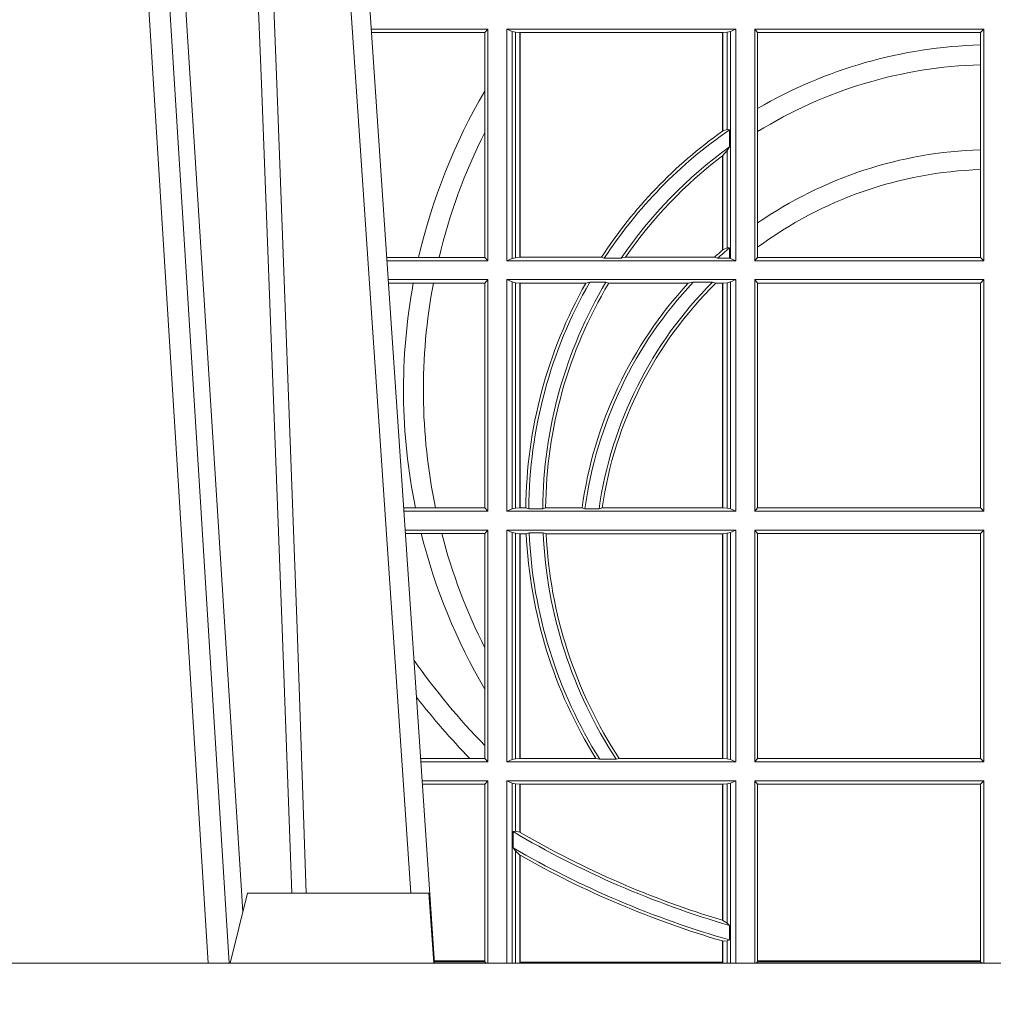
# Model space of a CAD drawing. Extents: x 211.6 to 229.8, y 143.4 to 165.6.
# Drawn here: x 222.3 to 222.4, y 159 to 159.1 of the extents above; entities that cross this region are included whole.
import ezdxf

# ---------------------------------------------------------------- set-up
doc = ezdxf.new("R2010")
doc.units = 0
doc.header["$LTSCALE"] = 0.02
doc.layers.add('FRW-Rifi ST-B', color=7, linetype='Continuous', lineweight=15)

# ---------------------------------------------------------------- blocks, each defined once
blk = doc.blocks.new('ST-Halbblock_Schacht')
at = {"color": 0, "linetype": 'Continuous', "lineweight": 0}
for p, q in [((-0.1123765993788766, -0.3100000000000023), (-0.1291565198282001, -0.04000000000002046)), ((-0.1261747856886473, -0.04000000000002046), (-0.1093948652392669, -0.3100000000000023)), ((-0.08339023354136543, -0.3000000000000114), (-0.1003458537577444, -0.05000000000001137)), ((-0.09761359781299461, -0.05000000000001137), (-0.07997975278800595, -0.3100000000000023))]:
    blk.add_line(p, q, dxfattribs=at)
at = {"color": 0, "linetype": 'Continuous', "lineweight": 5}
for p, q in [((-0.1092500059602344, -0.3100000000000023), (-0.1067567259318025, -0.3000000000000114)), ((-0.1067567259318025, -0.3000000000000114), (-0.08081681487317383, -0.3000000000000114)), ((-0.08081681487317383, -0.3000000000000114), (-0.08010000596021882, -0.3100000000000023))]:
    blk.add_line(p, q, dxfattribs=at)
at = {"color": 0, "linetype": 'Continuous', "lineweight": 0}
for points in [[(-0.1238673275545921, -0.04000000000002046), (-0.1198005920787182, -0.1062357444278632), (-0.1149309355783998, -0.1841839747108054), (-0.107416853883251, -0.3026476286013349)], [(-0.1004231407502516, -0.3000000000000114), (-0.10177961182319, -0.2621380156617477), (-0.1047423515412333, -0.1841835751208691), (-0.1081188624241349, -0.1013386665827056), (-0.1108438096977693, -0.04000000000002046)], [(-0.1082503064843081, -0.04400957559744256), (-0.1057922478680666, -0.1013361035530522), (-0.1025300620575536, -0.1841835751208691), (-0.09966290385358434, -0.2621380156617477), (-0.0983501104620359, -0.3000000000000114)]]:
    blk.add_lwpolyline(points, dxfattribs=at)
at = {"color": 0, "linetype": 'Continuous'}
blk.add_lwpolyline([(0.3999999940397743, -0.3100000000000023), (-0.4000000059602371, -0.3100000000000023), (-0.4000000059602371, -0.3500000000000227), (0.3999999940397743, -0.3500000000000227)], close=True, dxfattribs=at)
blk = doc.blocks.new('ST-Halbblock_SeitGitt')
at = {"color": 0, "linetype": 'Continuous', "lineweight": 0}
for p, q in [((0.3276499971747171, 0.1736499976667858), (0.3109557785099355, 0.1736499976667858)), ((0.327230738103367, 0.1731606967349819), (0.3276499971747171, 0.1736499976667858)), ((0.3276499971747171, 0.1736499976667858), (0.3276499971747171, 0.1404999985660709)), ((0.3631499983370077, 0.1736499976667858), (0.3303499981760751, 0.1736499976667858)), ((0.3303499981760751, 0.1736499976667858), (0.3303499981760751, 0.1404999985660709)), ((0.3311151504516374, 0.1733186782638825), (0.3303499981760751, 0.1736499976667858)), ((0.3311151504516374, 0.1408313184346355), (0.3311151504516374, 0.1733186782638825)), ((0.331588411331154, 0.1732184398987613), (0.3311151504516374, 0.1733186782638825)), ((0.3623848497867357, 0.1733186782638825), (0.3619115851819288, 0.1732184398987613)), ((0.3623848497867357, 0.1733186782638825), (0.3631499983370077, 0.1736499976667858)), ((0.3623848497867357, 0.1408313184346355), (0.3623848497867357, 0.1733186782638825)), ((0.3631499983370077, 0.1736499976667858), (0.3631499983370077, 0.1404999985660709)), ((0.3658499993383657, 0.1736499976667858), (0.3986499999649595, 0.1736499976667858)), ((0.3658499993383657, 0.1736499976667858), (0.3658499993383657, 0.1404999985660709)), ((0.3658499993383657, 0.1736499976667858), (0.3662692621350061, 0.1731606967349819)), ((0.3981606990331557, 0.1731606967349819), (0.3986499999649595, 0.1736499976667858)), ((0.3986499999649595, 0.1736499976667858), (0.3986499999649595, 0.1404999985660709)), ((0.327230738103367, 0.1731606967349819), (0.3109889641130508, 0.1731606967349819)), ((0.327230738103367, 0.1647936503703988), (0.327230738103367, 0.1731606967349819)), ((0.3322080090641748, 0.1731507478815786), (0.331588411331154, 0.1732184398987613)), ((0.331588411331154, 0.1732184398987613), (0.331588411331154, 0.1409315548206962)), ((0.3322692602872621, 0.1731507478815786), (0.3322080090641748, 0.1731507478815786)), ((0.3322080090641748, 0.1409992470707095), (0.3322080090641748, 0.1731507478815786)), ((0.3612307362258207, 0.1731507478815786), (0.3322692602872621, 0.1731507478815786)), ((0.3322692602872621, 0.1409992470707095), (0.3322692602872621, 0.1731507478815786)), ((0.361291987448908, 0.1731507478815786), (0.3612307362258207, 0.1731507478815786)), ((0.3612307362258207, 0.1731507478815786), (0.3612307362258207, 0.1590451344217456)), ((0.3619115851819288, 0.1732184398987613), (0.361291987448908, 0.1731507478815786)), ((0.361291987448908, 0.1731507478815786), (0.361291987448908, 0.1590886178727544)), ((0.3619115851819288, 0.159268847417394), (0.3619115851819288, 0.1732184398987613)), ((0.3662692621350061, 0.1622967531274355), (0.3662692621350061, 0.1731606967349819)), ((0.3662692621350061, 0.1731606967349819), (0.3981606990331557, 0.1731606967349819)), ((0.3981606990331557, 0.1731606967349819), (0.3981606990331557, 0.1713942768818981)), ((0.3981606990331557, 0.1713942768818981), (0.3981606990331557, 0.1685540347661174)), ((0.3981606990331557, 0.1685540347661174), (0.3981606990331557, 0.1563910848762191)), ((0.327230738103367, 0.158878209751407), (0.327230738103367, 0.1647936503703988)), ((0.3662692621350061, 0.1589843078817523), (0.3662692621350061, 0.1622967531274355)), ((0.3619115851819288, 0.159268847417394), (0.361291987448908, 0.1590886178727544)), ((0.3622348435222875, 0.1592361188794769), (0.3619115851819288, 0.159268847417394)), ((0.3622348435222875, 0.156788074162165), (0.3622348435222875, 0.1592361188794769)), ((0.327230738103367, 0.1409892968203224), (0.327230738103367, 0.158878209751407)), ((0.3662692621350061, 0.1459174945320285), (0.3662692621350061, 0.1589843078817523)), ((0.3622348435222875, 0.156788074162165), (0.3619115851819288, 0.1562914221848644)), ((0.3612307362258207, 0.1555220230783618), (0.3612307362258207, 0.1420291929806865)), ((0.3619115851819288, 0.1562914221848644), (0.361291987448908, 0.1555685053880609)), ((0.361291987448908, 0.1555685053880609), (0.361291987448908, 0.1420818574096359)), ((0.3619115851819288, 0.1423344469930328), (0.3619115851819288, 0.1562914221848644)), ((0.3981606990331557, 0.1563910848762191), (0.3981606990331557, 0.1535505323971904)), ((0.3981606990331557, 0.1535505323971904), (0.3981606990331557, 0.1409892968203224)), ((0.3662692621350061, 0.1424266777302421), (0.3662692621350061, 0.1459174945320285)), ((0.361291987448908, 0.1420818574096359), (0.3619115851819288, 0.1423344469930328)), ((0.3619115851819288, 0.1423344469930328), (0.3622348435222875, 0.1423298239077724)), ((0.3622348435222875, 0.1408630877103008), (0.3622348435222875, 0.1423298239077724)), ((0.3662692621350061, 0.1409892968203224), (0.3662692621350061, 0.1424266777302421)), ((0.3177438840269815, 0.1409892968203224), (0.3131709082681482, 0.1409892968202939)), ((0.3206603839993249, 0.1409892968203224), (0.3177438840269815, 0.1409892968203224)), ((0.327230738103367, 0.1409892968203224), (0.3206603839993249, 0.1409892968203224)), ((0.327230738103367, 0.1409892968203224), (0.3276499971747171, 0.1404999985660709)), ((0.331588411331154, 0.1409315548206962), (0.3311151504516374, 0.1408313184346355)), ((0.3322080090641748, 0.1409992470707095), (0.331588411331154, 0.1409315548206962)), ((0.3322692602872621, 0.1409992470707095), (0.3322080090641748, 0.1409992470707095)), ((0.343910498172022, 0.1409992470707095), (0.3322692602872621, 0.1409992470707095)), ((0.343910498172022, 0.1409992470707095), (0.3443225748836767, 0.1408630877103008)), ((0.3473302029073011, 0.1409992470707095), (0.3467273466288816, 0.1408630877103008)), ((0.3600656777620088, 0.1409992470707095), (0.3473302029073011, 0.1409992470707095)), ((0.3605407901108038, 0.1408630877103008), (0.3600656777620088, 0.1409992470707095)), ((0.3658499993383657, 0.1404999985660709), (0.3662692621350061, 0.1409892968203224)), ((0.3662692621350061, 0.1409892968203224), (0.3981606990331557, 0.1409892968203224)), ((0.3981606990331557, 0.1409892968203224), (0.3986499999649595, 0.1404999985660709)), ((0.3276499971747171, 0.1404999985660709), (0.3132040936896487, 0.1404999985660709)), ((0.3311151504516374, 0.1408313184346355), (0.3303499981760751, 0.1404999985660709)), ((0.3631499983370077, 0.1404999985660709), (0.3303499981760751, 0.1404999985660709)), ((0.3443225748836767, 0.1408630877103008), (0.3467273466288816, 0.1408630877103008)), ((0.3605407901108038, 0.1408630877103008), (0.3622348435222875, 0.1408630877103008)), ((0.3623848497867357, 0.1408313184346355), (0.3622348435222875, 0.1408630877103008)), ((0.3623848497867357, 0.1408313184346355), (0.3631499983370077, 0.1404999985660709)), ((0.3658499993383657, 0.1404999985660709), (0.3986499999649595, 0.1404999985660709)), ((0.3276499971747171, 0.1377999975647128), (0.3133872144558723, 0.1377999975647128)), ((0.3169804528355371, 0.1373106955851711), (0.3134204001300418, 0.1373106955851711)), ((0.3198691695928346, 0.1373106955851711), (0.3169804528355371, 0.1373106955851711)), ((0.327230738103367, 0.1373106955851711), (0.3198691695928346, 0.1373106955851711)), ((0.327230738103367, 0.1373106955851711), (0.3276499971747171, 0.1377999975647128)), ((0.327230738103367, 0.105139300909201), (0.327230738103367, 0.1373106955851711)), ((0.3276499971747171, 0.1377999975647128), (0.3276499971747171, 0.1046499989296592)), ((0.3303499981760751, 0.1377999975647128), (0.3303499981760751, 0.1046499989296592)), ((0.3631499983370077, 0.1377999975647128), (0.3303499981760751, 0.1377999975647128)), ((0.3311151504516374, 0.1374686776961482), (0.3303499981760751, 0.1377999975647128)), ((0.3311151504516374, 0.1049813187982238), (0.3311151504516374, 0.1374686776961482)), ((0.331588411331154, 0.1373684413100875), (0.3311151504516374, 0.1374686776961482)), ((0.3322080090641748, 0.1373007490600742), (0.331588411331154, 0.1373684413100875)), ((0.331588411331154, 0.1373684413100875), (0.331588411331154, 0.1050815589095748)), ((0.3322692602872621, 0.1373007490600742), (0.3322080090641748, 0.1373007490600742)), ((0.3322080090641748, 0.1051492474342979), (0.3322080090641748, 0.1373007490600742)), ((0.341670432686783, 0.1373007490600742), (0.3322692602872621, 0.1373007490600742)), ((0.3322692602872621, 0.1051492474342979), (0.3322692602872621, 0.1373007490600742)), ((0.341670432686783, 0.1373007490600742), (0.3422296769916784, 0.137436908420483)), ((0.3422296769916784, 0.137436908420483), (0.3445436224341165, 0.137436908420483)), ((0.3449508078396093, 0.1373007490600742), (0.3445436224341165, 0.137436908420483)), ((0.3563361294567358, 0.1373007490600742), (0.3449508078396093, 0.1373007490600742)), ((0.3570365697145235, 0.137436908420483), (0.3563361294567358, 0.1373007490600742)), ((0.3570365697145235, 0.137436908420483), (0.3598271697759401, 0.137436908420483)), ((0.3598271697759401, 0.137436908420483), (0.3602860771119367, 0.1373007490600742)), ((0.3612307362258207, 0.1373007490600742), (0.3602860771119367, 0.1373007490600742)), ((0.361291987448908, 0.1373007490600742), (0.3612307362258207, 0.1373007490600742)), ((0.3612307362258207, 0.1373007490600742), (0.3612307362258207, 0.1051492474342979)), ((0.3619115851819288, 0.1373684413100875), (0.361291987448908, 0.1373007490600742)), ((0.361291987448908, 0.1373007490600742), (0.361291987448908, 0.1051492474342979)), ((0.3623848497867357, 0.1374686776961482), (0.3619115851819288, 0.1373684413100875)), ((0.3619115851819288, 0.1050815589095748), (0.3619115851819288, 0.1373684413100875)), ((0.3623848497867357, 0.1374686776961482), (0.3631499983370077, 0.1377999975647128)), ((0.3623848497867357, 0.1049813187982238), (0.3623848497867357, 0.1374686776961482)), ((0.3631499983370077, 0.1377999975647128), (0.3631499983370077, 0.1046499989296592)), ((0.3658499993383657, 0.1377999975647128), (0.3986499999649595, 0.1377999975647128)), ((0.3658499993383657, 0.1377999975647128), (0.3658499993383657, 0.1046499989296592)), ((0.3658499993383657, 0.1377999975647128), (0.3662692621350061, 0.1373106955851711)), ((0.3662692621350061, 0.105139300909201), (0.3662692621350061, 0.1373106955851711)), ((0.3662692621350061, 0.1373106955851711), (0.3981606990331557, 0.1373106955851711)), ((0.3981606990331557, 0.1373106955851711), (0.3986499999649595, 0.1377999975647128)), ((0.3981606990331557, 0.1373106955851711), (0.3981606990331557, 0.105139300909201)), ((0.3986499999649595, 0.1377999975647128), (0.3986499999649595, 0.1046499989296592)), ((0.3172813221812021, 0.105139300909201), (0.3156023439298394, 0.105139300909201)), ((0.3276499971747171, 0.1046499989296592), (0.315635529604009, 0.1046499989296592)), ((0.3201809242367517, 0.105139300909201), (0.3172813221812021, 0.105139300909201)), ((0.327230738103367, 0.105139300909201), (0.3201809242367517, 0.105139300909201)), ((0.327230738103367, 0.105139300909201), (0.3276499971747171, 0.1046499989296592)), ((0.3311151504516374, 0.1049813187982238), (0.3303499981760751, 0.1046499989296592)), ((0.3631499983370077, 0.1046499989296592), (0.3303499981760751, 0.1046499989296592)), ((0.331588411331154, 0.1050815589095748), (0.3311151504516374, 0.1049813187982238)), ((0.3322080090641748, 0.1051492474342979), (0.331588411331154, 0.1050815589095748)), ((0.3322692602872621, 0.1051492474342979), (0.3322080090641748, 0.1051492474342979)), ((0.3330835863947641, 0.1051492474342979), (0.3322692602872621, 0.1051492474342979)), ((0.3330835863947641, 0.1051492474342979), (0.333501981198765, 0.1050130880738891)), ((0.333501981198765, 0.1050130880738891), (0.335502037405945, 0.1050130880738891)), ((0.3359228536486398, 0.1051492474342979), (0.335502037405945, 0.1050130880738891)), ((0.3411419183015596, 0.1051492474342979), (0.3359228536486398, 0.1051492474342979)), ((0.3415466822683584, 0.1050130880738891), (0.3411419183015596, 0.1051492474342979)), ((0.3415466822683584, 0.1050130880738891), (0.3435660541057359, 0.1050130880738891)), ((0.3435660541057359, 0.1050130880738891), (0.3440095014869939, 0.1051492474342979)), ((0.3612307362258207, 0.1051492474342979), (0.3440095014869939, 0.1051492474342979)), ((0.361291987448908, 0.1051492474342979), (0.3612307362258207, 0.1051492474342979)), ((0.3619115851819288, 0.1050815589095748), (0.361291987448908, 0.1051492474342979)), ((0.3623848497867357, 0.1049813187982238), (0.3619115851819288, 0.1050815589095748)), ((0.3623848497867357, 0.1049813187982238), (0.3631499983370077, 0.1046499989296592)), ((0.3658499993383657, 0.1046499989296592), (0.3662692621350061, 0.105139300909201)), ((0.3658499993383657, 0.1046499989296592), (0.3986499999649595, 0.1046499989296592)), ((0.3662692621350061, 0.105139300909201), (0.3981606990331557, 0.105139300909201)), ((0.3981606990331557, 0.105139300909201), (0.3986499999649595, 0.1046499989296592)), ((0.3276499971747171, 0.1019499979283012), (0.3158186503702609, 0.1019499979283012)), ((0.3181171581148874, 0.1014606959487594), (0.315851836044402, 0.1014606959487594)), ((0.3210474491119157, 0.1014606959487594), (0.3181171581148874, 0.1014606959487594)), ((0.327230738103367, 0.1014606959487594), (0.3210474491119157, 0.1014606959487594)), ((0.327230738103367, 0.1014606959487594), (0.3276499971747171, 0.1019499979283012)), ((0.327230738103367, 0.08512178876654275), (0.327230738103367, 0.1014606959487594)), ((0.3276499971747171, 0.1019499979283012), (0.3276499971747171, 0.06879999556795724)), ((0.3303499981760751, 0.1019499979283012), (0.3303499981760751, 0.06879999556795724)), ((0.3631499983370077, 0.1019499979283012), (0.3303499981760751, 0.1019499979283012)), ((0.3311151504516374, 0.1016186780597366), (0.3303499981760751, 0.1019499979283012)), ((0.3311151504516374, 0.06913131543652185), (0.3311151504516374, 0.1016186780597366)), ((0.331588411331154, 0.1015184379483856), (0.3311151504516374, 0.1016186780597366)), ((0.3322080090641748, 0.1014507494236625), (0.331588411331154, 0.1015184379483856)), ((0.331588411331154, 0.1015184379483856), (0.331588411331154, 0.06923155554787286)), ((0.3322692602872621, 0.1014507494236625), (0.3322080090641748, 0.1014507494236625)), ((0.3322080090641748, 0.06929924407259591), (0.3322080090641748, 0.1014507494236625)), ((0.3331499487161409, 0.1014507494236625), (0.3322692602872621, 0.1014507494236625)), ((0.3322692602872621, 0.06929924407259591), (0.3322692602872621, 0.1014507494236625)), ((0.3331499487161409, 0.1014507494236625), (0.3335638359188806, 0.1015869087840713)), ((0.3335638359188806, 0.1015869087840713), (0.3355658143758546, 0.1015869087840713)), ((0.3359921514987718, 0.1014507494236625), (0.3355658143758546, 0.1015869087840713)), ((0.3612307362258207, 0.1014507494236625), (0.3359921514987718, 0.1014507494236625)), ((0.361291987448908, 0.1014507494236625), (0.3612307362258207, 0.1014507494236625)), ((0.3612307362258207, 0.1014507494236625), (0.3612307362258207, 0.06929924407259591)), ((0.3619115851819288, 0.1015184379483856), (0.361291987448908, 0.1014507494236625)), ((0.361291987448908, 0.1014507494236625), (0.361291987448908, 0.06929924407259591)), ((0.3623848497867357, 0.1016186780597366), (0.3619115851819288, 0.1015184379483856)), ((0.3619115851819288, 0.06923155554787286), (0.3619115851819288, 0.1015184379483856)), ((0.3623848497867357, 0.1016186780597366), (0.3631499983370077, 0.1019499979283012)), ((0.3623848497867357, 0.06913131543652185), (0.3623848497867357, 0.1016186780597366)), ((0.3631499983370077, 0.1019499979283012), (0.3631499983370077, 0.06879999556795724)), ((0.3658499993383657, 0.1019499979283012), (0.3986499999649595, 0.1019499979283012)), ((0.3658499993383657, 0.1019499979283012), (0.3658499993383657, 0.06879999556795724)), ((0.3658499993383657, 0.1019499979283012), (0.3662692621350061, 0.1014606959487594)), ((0.3662692621350061, 0.06928929754749902), (0.3662692621350061, 0.1014606959487594)), ((0.3662692621350061, 0.1014606959487594), (0.3981606990331557, 0.1014606959487594)), ((0.3981606990331557, 0.1014606959487594), (0.3986499999649595, 0.1019499979283012)), ((0.3981606990331557, 0.1014606959487594), (0.3981606990331557, 0.06928929754749902)), ((0.3986499999649595, 0.1019499979283012), (0.3986499999649595, 0.06879999556795724)), ((0.327230738103367, 0.0792063481475509), (0.327230738103367, 0.08512178876654275)), ((0.327230738103367, 0.07112532177225717), (0.327230738103367, 0.0792063481475509)), ((0.327230738103367, 0.06928929754749902), (0.327230738103367, 0.07112532177225717)), ((0.3250560253858339, 0.06928929754749902), (0.3180337800968971, 0.06928929754749902)), ((0.327230738103367, 0.06928929754749902), (0.3250560253858339, 0.06928929754749902)), ((0.327230738103367, 0.06928929754749902), (0.3276499971747171, 0.06879999556795724)), ((0.3311151504516374, 0.06913131543652185), (0.3303499981760751, 0.06879999556795724)), ((0.331588411331154, 0.06923155554787286), (0.3311151504516374, 0.06913131543652185)), ((0.3322080090641748, 0.06929924407259591), (0.331588411331154, 0.06923155554787286)), ((0.3322692602872621, 0.06929924407259591), (0.3322080090641748, 0.06929924407259591)), ((0.3430866017937433, 0.06929924407259591), (0.3322692602872621, 0.06929924407259591)), ((0.3430866017937433, 0.06929924407259591), (0.3436657056212198, 0.06916309216276773)), ((0.3436657056212198, 0.06916309216276773), (0.3460411928593885, 0.06916309216276773)), ((0.3464536644518148, 0.06929924407259591), (0.3460411928593885, 0.06916309216276773)), ((0.3612307362258207, 0.06929924407259591), (0.3464536644518148, 0.06929924407259591)), ((0.361291987448908, 0.06929924407259591), (0.3612307362258207, 0.06929924407259591)), ((0.3619115851819288, 0.06923155554787286), (0.361291987448908, 0.06929924407259591)), ((0.3623848497867357, 0.06913131543652185), (0.3619115851819288, 0.06923155554787286)), ((0.3623848497867357, 0.06913131543652185), (0.3631499983370077, 0.06879999556795724)), ((0.3658499993383657, 0.06879999556795724), (0.3662692621350061, 0.06928929754749902)), ((0.3662692621350061, 0.06928929754749902), (0.3981606990331557, 0.06928929754749902)), ((0.3981606990331557, 0.06928929754749902), (0.3986499999649595, 0.06879999556795724)), ((0.3276499971747171, 0.06879999556795724), (0.3180669657710098, 0.06879999556795724)), ((0.3631499983370077, 0.06879999556795724), (0.3303499981760751, 0.06879999556795724)), ((0.3658499993383657, 0.06879999556795724), (0.3986499999649595, 0.06879999556795724)), ((0.3276499971747171, 0.06609999456659921), (0.3182500865372617, 0.06609999456659921)), ((0.327230738103367, 0.06561070003763803), (0.3182832717061217, 0.0656107000376096)), ((0.327230738103367, 0.06561070003763803), (0.3276499971747171, 0.06609999456659921)), ((0.327230738103367, 0.0403455949689544), (0.327230738103367, 0.06561070003763803)), ((0.3276499971747171, 0.06609999456659921), (0.3276499971747171, 0.03999999627131956)), ((0.3631499983370077, 0.06609999456659921), (0.3303499981760751, 0.06609999456659921)), ((0.3303499981760751, 0.06609999456659921), (0.3303499981760751, 0.03999999627131956)), ((0.3311151504516374, 0.0657686746980346), (0.3303499981760751, 0.06609999456659921)), ((0.3311151504516374, 0.03999999627131956), (0.3311151504516374, 0.0657686746980346)), ((0.331588411331154, 0.06566844203726419), (0.3311151504516374, 0.0657686746980346)), ((0.3322080090641748, 0.06560074606196054), (0.331588411331154, 0.06566844203726419)), ((0.331588411331154, 0.06566844203726419), (0.331588411331154, 0.05886242606894143)), ((0.3322692602872621, 0.06560074606196054), (0.3322080090641748, 0.06560074606196054)), ((0.3322080090641748, 0.05874105611101754), (0.3322080090641748, 0.06560074606196054)), ((0.3612307362258207, 0.06560074606196054), (0.3322692602872621, 0.06560074606196054)), ((0.3322692602872621, 0.05870536782995828), (0.3322692602872621, 0.06560074606196054)), ((0.361291987448908, 0.06560074606196054), (0.3612307362258207, 0.06560074606196054)), ((0.3612307362258207, 0.06560074606196054), (0.3612307362258207, 0.04612471231476434)), ((0.3619115851819288, 0.06566844203726419), (0.361291987448908, 0.06560074606196054)), ((0.361291987448908, 0.06560074606196054), (0.361291987448908, 0.04610630938068994)), ((0.3623848497867357, 0.0657686746980346), (0.3619115851819288, 0.06566844203726419)), ((0.3619115851819288, 0.04570439526096948), (0.3619115851819288, 0.06566844203726419)), ((0.3623848497867357, 0.0657686746980346), (0.3631499983370077, 0.06609999456659921)), ((0.3623848497867357, 0.03999999627131956), (0.3623848497867357, 0.0657686746980346)), ((0.3631499983370077, 0.06609999456659921), (0.3631499983370077, 0.03999999627131956)), ((0.3658499993383657, 0.06609999456659921), (0.3658499993383657, 0.03999999627131956)), ((0.3658499993383657, 0.06609999456659921), (0.3986499999649595, 0.06609999456659921)), ((0.3658499993383657, 0.06609999456659921), (0.3662692621350061, 0.06561070003763803)), ((0.3662692621350061, 0.0403455949689544), (0.3662692621350061, 0.06561070003763803)), ((0.3662692621350061, 0.06561070003763803), (0.3981606990331557, 0.06561070003763803)), ((0.3981606990331557, 0.06561070003763803), (0.3986499999649595, 0.06609999456659921)), ((0.3981606990331557, 0.06561070003763803), (0.3981606990331557, 0.0403455949689544)), ((0.3986499999649595, 0.06609999456659921), (0.3986499999649595, 0.03999999627131956)), ((0.331588411331154, 0.05886242606894143), (0.3312651529907953, 0.0588082528974212)), ((0.3312651529907953, 0.0588082528974212), (0.3312651529907953, 0.05649041452662118)), ((0.3322080090641748, 0.05874105611101754), (0.331588411331154, 0.05886242606894143)), ((0.331588411331154, 0.05606006899134286), (0.3312651529907953, 0.05649041452662118)), ((0.331588411331154, 0.05606006899134286), (0.331588411331154, 0.03999999627131956)), ((0.3322080090641748, 0.05546597459570535), (0.331588411331154, 0.05606006899134286)), ((0.3322080090641748, 0.03999999233738549), (0.3322080090641748, 0.05546597459570535)), ((0.3322692602872621, 0.0401256687308944), (0.3322692602872621, 0.05543126234070428)), ((0.3612307377657089, 0.04612471340806223), (0.3612919872159353, 0.04610630374321545)), ((0.3619115851819288, 0.04570439526096948), (0.361291987448908, 0.04610630938068994)), ((0.3622348435222875, 0.04538984664932855), (0.3619115851819288, 0.04570439526096948)), ((0.3622348435222875, 0.04330796071545251), (0.3622348435222875, 0.04538984664932855)), ((0.3612307362258207, 0.04316267439381249), (0.3612307362258207, 0.0401256687308944)), ((0.3619115851819288, 0.04318146475807794), (0.361291987448908, 0.04314467379109033)), ((0.361291987448908, 0.04314467379109033), (0.361291987448908, 0.03999999233738549)), ((0.3622348435222875, 0.04330796071545251), (0.3619115851819288, 0.04318146475807794)), ((0.3619115851819288, 0.03999999627131956), (0.3619115851819288, 0.04318146475807794)), ((0.327230738103367, 0.0403455949689544), (0.3199968138111728, 0.04034559496892598)), ((0.3200066887132778, 0.04019999572292932), (0.327230738103367, 0.04019999572292932)), ((0.327230738103367, 0.04019999572292932), (0.327230738103367, 0.0403455949689544)), ((0.327430732748212, 0.03999999627131956), (0.327230738103367, 0.04019999572292932)), ((0.3612307362258207, 0.0401256687308944), (0.3322692602872621, 0.0401256687308944)), ((0.3660692650867645, 0.03999999627131956), (0.3662692621350061, 0.04019999572292932)), ((0.3662692621350061, 0.04019999572292932), (0.3662692621350061, 0.0403455949689544)), ((0.3981606990331557, 0.0403455949689544), (0.3662692621350061, 0.0403455949689544)), ((0.3662692621350061, 0.04019999572292932), (0.3981606990331557, 0.04019999572292932)), ((0.3981606990331557, 0.0403455949689544), (0.3981606990331557, 0.04019999572292932)), ((0.3981606990331557, 0.04019999572292932), (0.398394105505389, 0.03999999627131956))]:
    blk.add_line(p, q, dxfattribs=at)
for points in [[(0.3322080090641748, 0.05874105611101754), (0.3322156682610284, 0.05873659321323998), (0.3322233200073015, 0.05873213031546243), (0.3322309792041551, 0.05872766741768487), (0.3322386384010088, 0.05872320451990731), (0.3322462901472818, 0.05871874907271035), (0.3322539493441354, 0.05871428617493279), (0.3322616085409891, 0.05870982327715524), (0.3322692602872621, 0.05870536782995828)], [(0.3322080090641748, 0.05546597459570535), (0.3322156682610284, 0.05546163835779794), (0.3322233200073015, 0.05545729466930993), (0.3322309792041551, 0.05545295098082192), (0.3322386384010088, 0.05544861474291451), (0.3322462901472818, 0.05544427850500711), (0.3322539493441354, 0.0554399348165191), (0.3322616085409891, 0.05543559857861169), (0.3322692602872621, 0.05543126234070428)], [(0.3612307362258207, 0.04316267439381249), (0.361238391697384, 0.04316042431847222), (0.3612460508942377, 0.04315817424313195), (0.361253706365801, 0.04315592416779168), (0.3612613618373643, 0.04315367409245141), (0.3612690173089277, 0.04315142401711114), (0.361276672780491, 0.04314917394177087), (0.3612843319773447, 0.0431469238664306), (0.361291987448908, 0.04314467379109033)]]:
    blk.add_lwpolyline(points, dxfattribs=at)
for centre, radius, start, end in [((0.3999999999999773, 0.1044999977017937), 0.06691956087166101, 91.5749872536843, 120.2682432208614), ((0.3999999999999773, 0.1044999977017937), 0.06408043912833891, 91.64478676301498, 121.7612708647896), ((0.3999999999999773, 0.1219999977018063), 0.08441956087166094, 149.5413553760649, 167.0006744486685), ((0.3999999999999773, 0.1044999977017937), 0.06649999999999989, 124.6037123637627, 146.8513279567684), ((0.3999999999999773, 0.1219999977018063), 0.08158043912833908, 153.1248914517895, 166.5399201638038), ((0.3999999999999773, 0.1044999977017937), 0.06691956087166093, 125.4042232010023, 146.9466477818891), ((0.3999999999999773, 0.1044999977017937), 0.06691956087166094, 125.3399106591773, 125.4042232010023), ((0.3999999999999773, 0.1044999977017937), 0.06449999999999965, 125.8387650648831, 145.6831583684647), ((0.3999999999999773, 0.1044999977017937), 0.06408043912833893, 127.2295117880203, 145.2787160914069), ((0.3999999999999773, 0.1044999977017937), 0.06408043912833893, 127.1607623256886, 127.2295117880203), ((0.3999999999999773, 0.09699999770180057), 0.05941956087166112, 91.77384379041486, 124.5879488169939), ((0.3999999999999773, 0.09699999770180057), 0.05658043912833925, 91.86288324381738, 126.5950461889497), ((0.3999999999999773, 0.09699999770180057), 0.05900000000000035, 129.7983357940144, 131.9745289222728), ((0.3999999999999773, 0.09699999770180057), 0.05941956087166121, 130.7278109837939, 132.2273161566604), ((0.3999999999999773, 0.09699999770180057), 0.05941956087166121, 130.6499218842858, 130.7278109837939), ((0.3999999999999773, 0.1219999977018063), 0.08441956087166112, 169.550760403092, 191.5208798008657), ((0.3999999999999773, 0.1219999977018063), 0.0815804391283389, 169.182804708605, 191.9276139046606), ((0.3999999999999773, 0.1044999977017937), 0.06691956087166101, 150.6494337445043, 179.44411082721), ((0.3999999999999773, 0.1044999977017937), 0.06649999999999986, 150.3110017314917, 179.5579213735375), ((0.3999999999999773, 0.1044999977017937), 0.0644999999999999, 149.2928806976935, 179.544213224436), ((0.3999999999999773, 0.1044999977017937), 0.06408043912833876, 149.2116385008666, 179.4194810038019), ((0.3999999999999773, 0.09699999770180057), 0.05941956087166102, 137.2937012627655, 172.1171767315648), ((0.3999999999999773, 0.09699999770180057), 0.05900000000000029, 136.7351818685228, 172.1942443022013), ((0.3999999999999773, 0.09699999770180057), 0.057, 134.8122994082336, 171.9185590088775), ((0.3999999999999773, 0.09699999770180057), 0.05658043912833879, 134.5798001442066, 171.7189188464268), ((0.3999999999999773, 0.1219999977018063), 0.0844195608716609, 194.0814065006823, 210.4586446239351), ((0.3999999999999773, 0.1219999977018063), 0.08158043912833904, 194.582126779875, 206.8751085482105), ((0.3999999999999773, 0.1044999977017937), 0.06691956087166087, 182.6116378755208, 211.736655449725), ((0.3999999999999773, 0.1044999977017937), 0.06649999999999996, 182.5106952687568, 212.098884950353), ((0.3999999999999773, 0.1044999977017937), 0.06449999999999997, 182.5885984987439, 213.220258989898), ((0.3999999999999773, 0.1044999977017937), 0.06408043912833883, 182.7274336551495, 213.3204638002), ((0.3999999999999773, 0.1419999977017881), 0.1015804391283389, 215.2860595395856, 224.2443444316574), ((0.3999999999999773, 0.1419999977017881), 0.1044195608716611, 217.7515097799054, 224.1334689394826), ((0.3999999999999773, 0.1749999977018035), 0.1350000000000001, 239.3929717859791, 253.7551992766624), ((0.3999999999999773, 0.1749999977018035), 0.1345804391283391, 239.783204837616, 253.2572548844168), ((0.3999999999999773, 0.1749999977018035), 0.1370000000000011, 239.8865249929785, 253.9987653098943), ((0.3999999999999773, 0.1749999977018035), 0.1374195608716612, 240.4702428532374, 253.613028180603)]:
    blk.add_arc(centre, radius, start, end, dxfattribs=at)
blk = doc.blocks.new('QuadroControl-ST_0.5')
at = {"color": 0}
for name, p in [('ST-Halbblock_Schacht', (-1.493851596023887e-05, 0)), ('ST-Halbblock_SeitGitt', (-0.4000149467411518, -0.3500000000000227))]:
    blk.add_blockref(name, p, dxfattribs=at)

msp = doc.modelspace()

# ---------------------------------------------------------------- block references
at = {"layer": 'FRW-Rifi ST-B'}
msp.add_blockref('QuadroControl-ST_0.5', (222.3981681203889, 159.3186643781786), dxfattribs=at)

doc.saveas('drawing.dxf')
